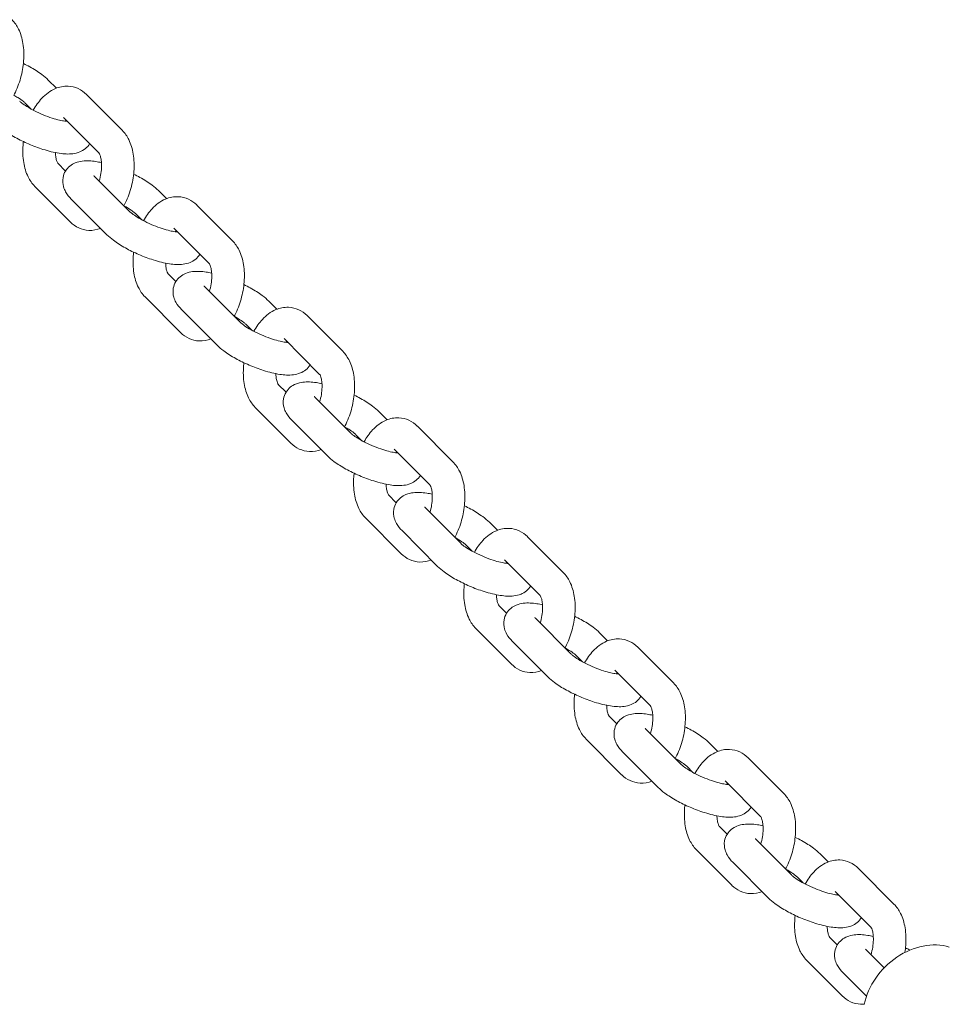
# Model space of a CAD drawing. Extents: x -630 to 6971, y -3837 to 65.
# Drawn here: x 3298 to 3412, y -1209 to -1088 of the extents above; entities that cross this region are included whole.
import ezdxf

# ---------------------------------------------------------------- set-up
doc = ezdxf.new("R2010")
doc.units = 0
doc.header["$MEASUREMENT"] = 0

msp = doc.modelspace()

# ---------------------------------------------------------------- linework, layer by layer
at = {"color": 0, "linetype": 'Continuous', "lineweight": 0}
for p, q in [((3301.65, -1095.52), (3302.64, -1096.51)), ((3306.35, -1097.3), (3310.72, -1101.68)), ((3298.81, -1098.34), (3299.55, -1099.08)), ((3303.52, -1100.12), (3307.89, -1104.5)), ((3303.76, -1106.69), (3302.82, -1105.74)), ((3311.68, -1111.68), (3307.3, -1107.3)), ((3304.36, -1112.95), (3299.99, -1108.57)), ((3315.19, -1109.09), (3316.18, -1110.08)), ((3308.85, -1114.51), (3304.47, -1110.13)), ((3319.89, -1110.87), (3324.26, -1115.25)), ((3312.36, -1111.92), (3313.09, -1112.65)), ((3317.06, -1113.69), (3321.43, -1118.07)), ((3317.31, -1120.26), (3316.36, -1119.31)), ((3325.22, -1125.26), (3320.85, -1120.87)), ((3317.9, -1126.52), (3313.53, -1122.14)), ((3328.73, -1122.66), (3329.72, -1123.66)), ((3322.39, -1128.08), (3318.02, -1123.7)), ((3325.9, -1125.49), (3326.63, -1126.22)), ((3333.43, -1124.44), (3337.81, -1128.82)), ((3330.6, -1127.27), (3334.97, -1131.65)), ((3330.85, -1133.83), (3329.9, -1132.89)), ((3338.76, -1138.83), (3334.39, -1134.45)), ((3331.45, -1140.09), (3327.07, -1135.71)), ((3342.27, -1136.24), (3343.26, -1137.23)), ((3335.93, -1141.65), (3331.56, -1137.27)), ((3346.98, -1138.01), (3351.35, -1142.4)), ((3339.44, -1139.06), (3340.17, -1139.8)), ((3344.14, -1140.84), (3348.51, -1145.22)), ((3344.39, -1147.41), (3343.45, -1146.46)), ((3352.31, -1152.4), (3347.93, -1148.02)), ((3344.99, -1153.67), (3340.62, -1149.28)), ((3349.47, -1155.23), (3345.1, -1150.84)), ((3355.82, -1149.81), (3356.81, -1150.8)), ((3360.52, -1151.59), (3364.89, -1155.97)), ((3352.98, -1152.64), (3353.72, -1153.37)), ((3357.69, -1154.41), (3362.06, -1158.79)), ((3357.94, -1160.98), (3356.99, -1160.03)), ((3365.85, -1165.97), (3361.48, -1161.59)), ((3358.53, -1167.24), (3354.16, -1162.86)), ((3369.36, -1163.38), (3370.35, -1164.38)), ((3363.02, -1168.8), (3358.64, -1164.42)), ((3374.06, -1165.16), (3378.43, -1169.54)), ((3366.53, -1166.21), (3367.26, -1166.94)), ((3371.23, -1167.99), (3375.6, -1172.37)), ((3371.48, -1174.55), (3370.53, -1173.61)), ((3379.39, -1179.55), (3375.02, -1175.17)), ((3372.07, -1180.81), (3367.7, -1176.43)), ((3382.9, -1176.96), (3383.89, -1177.95)), ((3376.56, -1182.37), (3372.19, -1177.99)), ((3387.6, -1178.73), (3391.98, -1183.12)), ((3380.07, -1179.78), (3380.8, -1180.52)), ((3384.77, -1181.56), (3389.14, -1185.94)), ((3385.02, -1188.13), (3384.07, -1187.18)), ((3392.93, -1193.12), (3388.56, -1188.74)), ((3385.62, -1194.39), (3381.24, -1190)), ((3396.44, -1190.53), (3397.43, -1191.52)), ((3390.1, -1195.95), (3385.73, -1191.56)), ((3401.15, -1192.31), (3405.52, -1196.69)), ((3393.61, -1193.35), (3394.35, -1194.09)), ((3398.31, -1195.13), (3402.68, -1199.51)), ((3398.56, -1201.7), (3397.62, -1200.75)), ((3404.31, -1204.53), (3402.1, -1202.31)), ((3399.16, -1207.96), (3394.79, -1203.58)), ((3402.15, -1208.02), (3399.27, -1205.14))]:
    msp.add_line(p, q, dxfattribs=at)
msp.add_ellipse((3409, -1209), major_axis=(-5.66, -5.66), ratio=0.810233, start_param=-2.724558, end_param=-0.889847, dxfattribs=at)
for points, knots in [([(3297.18, -1088.1), (3297.53, -1088.45), (3297.79, -1088.85), (3298.27, -1089.82), (3298.44, -1090.41), (3298.65, -1091.71), (3298.67, -1092.43), (3298.57, -1093.87), (3298.44, -1094.58), (3298.06, -1095.95), (3297.8, -1096.61), (3297.46, -1097.27), (3297.43, -1097.32), (3297.4, -1097.37)], [3.032381, 3.032381, 3.032381, 3.032381, 3.286003, 3.286003, 3.625648, 3.625648, 4.006913, 4.006913, 4.377385, 4.377385, 4.744545, 4.744545, 4.775695, 4.775695, 4.775695, 4.775695]), ([(3298.59, -1093.49), (3298.86, -1093.62), (3299.12, -1093.75), (3299.91, -1094.19), (3300.4, -1094.5), (3301.13, -1095.05), (3301.4, -1095.27), (3301.65, -1095.52)], [8.5505089, 8.5505089, 8.5505089, 8.5505089, 8.7220038, 8.7220038, 9.0878661, 9.0878661, 9.3276447, 9.3276447, 9.3276447, 9.3276447]), ([(3299.81, -1099.22), (3300.11, -1098.68), (3300.45, -1098.19), (3301.32, -1097.26), (3301.86, -1096.84), (3302.99, -1096.36), (3303.53, -1096.24), (3304.51, -1096.29), (3304.94, -1096.39), (3305.71, -1096.75), (3306.05, -1097), (3306.34, -1097.29), (3306.34, -1097.29), (3306.35, -1097.3)], [7.933383, 7.933383, 7.933383, 7.933383, 8.262553, 8.262553, 8.634899, 8.634899, 8.901807, 8.901807, 9.106259, 9.106259, 9.312638, 9.312638, 9.315566, 9.315566, 9.315566, 9.315566]), ([(3297.4, -1097.38), (3297.59, -1097.48), (3297.76, -1097.58), (3298.17, -1097.83), (3298.39, -1097.98), (3298.67, -1098.21), (3298.76, -1098.29), (3298.81, -1098.34)], [8.7121344, 8.7121344, 8.7121344, 8.7121344, 8.8776832, 8.8776832, 9.1382254, 9.1382254, 9.3276447, 9.3276447, 9.3276447, 9.3276447]), ([(3303.99, -1100.59), (3303.9, -1100.59), (3303.8, -1100.58), (3303.49, -1100.54), (3303.27, -1100.49), (3302.75, -1100.37), (3302.44, -1100.29), (3301.76, -1100.07), (3301.39, -1099.93), (3300.66, -1099.63), (3300.29, -1099.46), (3299.61, -1099.12), (3299.3, -1098.94), (3298.78, -1098.62), (3298.56, -1098.47), (3298.28, -1098.25), (3298.19, -1098.17), (3298.13, -1098.11)], [4.260281, 4.260281, 4.260281, 4.260281, 4.408455, 4.408455, 4.631222, 4.631222, 4.889901, 4.889901, 5.169098, 5.169098, 5.455166, 5.455166, 5.736091, 5.736091, 5.996633, 5.996633, 6.186052, 6.186052, 6.186052, 6.186052]), ([(3306.73, -1103.34), (3306.58, -1103.58), (3306.4, -1103.78), (3305.98, -1104.12), (3305.75, -1104.25), (3305.22, -1104.47), (3304.94, -1104.53), (3304.1, -1104.63), (3303.57, -1104.59), (3302.36, -1104.41), (3301.69, -1104.24), (3300.41, -1103.84), (3299.81, -1103.62), (3298.66, -1103.12), (3298.1, -1102.85), (3297.04, -1102.26), (3296.54, -1101.95), (3295.81, -1101.4), (3295.55, -1101.18), (3295.3, -1100.94)], [3.662107, 3.662107, 3.662107, 3.662107, 3.76049, 3.76049, 3.879802, 3.879802, 4.058605, 4.058605, 4.439274, 4.439274, 4.865521, 4.865521, 5.227236, 5.227236, 5.580411, 5.580411, 5.946273, 5.946273, 6.186052, 6.186052, 6.186052, 6.186052]), ([(3310.72, -1101.68), (3311.07, -1102.03), (3311.33, -1102.42), (3311.81, -1103.39), (3311.98, -1103.98), (3312.2, -1105.29), (3312.22, -1106.01), (3312.11, -1107.44), (3311.98, -1108.15), (3311.6, -1109.52), (3311.34, -1110.18), (3311, -1110.84), (3310.97, -1110.9), (3310.94, -1110.95)], [3.032381, 3.032381, 3.032381, 3.032381, 3.286003, 3.286003, 3.625648, 3.625648, 4.006913, 4.006913, 4.377385, 4.377385, 4.744545, 4.744545, 4.775695, 4.775695, 4.775695, 4.775695]), ([(3299.99, -1108.57), (3299.64, -1108.22), (3299.38, -1107.82), (3298.9, -1106.85), (3298.73, -1106.26), (3298.51, -1104.96), (3298.49, -1104.24), (3298.56, -1103.37), (3298.57, -1103.22), (3298.59, -1103.08)], [6.173974, 6.173974, 6.173974, 6.173974, 6.427596, 6.427596, 6.767241, 6.767241, 7.148505, 7.148505, 7.224339, 7.224339, 7.224339, 7.224339]), ([(3302.82, -1105.74), (3302.82, -1105.74), (3302.8, -1105.71), (3302.74, -1105.6), (3302.7, -1105.5), (3302.62, -1105.24), (3302.58, -1105.07), (3302.54, -1104.73), (3302.52, -1104.58), (3302.52, -1104.42)], [6.2337072, 6.2337072, 6.2337072, 6.2337072, 6.4003638, 6.4003638, 6.6005971, 6.6005971, 6.8150719, 6.8150719, 6.9675626, 6.9675626, 6.9675626, 6.9675626]), ([(3307.89, -1104.5), (3307.89, -1104.5), (3307.91, -1104.53), (3307.97, -1104.64), (3308.01, -1104.74), (3308.09, -1105), (3308.13, -1105.17), (3308.18, -1105.59), (3308.2, -1105.83), (3308.18, -1106.38), (3308.16, -1106.68), (3308.06, -1107.29), (3307.99, -1107.6), (3307.9, -1107.9)], [3.072107, 3.072107, 3.072107, 3.072107, 3.258771, 3.258771, 3.459004, 3.459004, 3.673479, 3.673479, 3.909128, 3.909128, 4.162515, 4.162515, 4.415611, 4.415611, 4.415611, 4.415611]), ([(3304.47, -1110.13), (3304.22, -1109.87), (3303.98, -1109.6), (3303.68, -1109.05), (3303.58, -1108.84), (3303.43, -1108.29), (3303.38, -1107.91), (3303.51, -1107.22), (3303.61, -1106.94), (3303.91, -1106.45), (3304.09, -1106.25), (3304.51, -1105.9), (3304.74, -1105.78), (3305.27, -1105.56), (3305.55, -1105.5), (3306.4, -1105.4), (3306.92, -1105.44), (3307.72, -1105.56), (3307.95, -1105.6), (3308.18, -1105.65)], [6.186052, 6.186052, 6.186052, 6.186052, 6.434818, 6.434818, 6.554523, 6.554523, 6.70239, 6.70239, 6.803386, 6.803386, 6.902082, 6.902082, 7.021395, 7.021395, 7.200198, 7.200198, 7.580867, 7.580867, 7.73211, 7.73211, 7.73211, 7.73211]), ([(3312.13, -1107.06), (3312.4, -1107.19), (3312.66, -1107.33), (3313.45, -1107.76), (3313.95, -1108.08), (3314.68, -1108.62), (3314.94, -1108.85), (3315.19, -1109.09)], [8.5505089, 8.5505089, 8.5505089, 8.5505089, 8.7220038, 8.7220038, 9.0878661, 9.0878661, 9.3276447, 9.3276447, 9.3276447, 9.3276447]), ([(3313.35, -1112.79), (3313.65, -1112.26), (3314, -1111.76), (3314.86, -1110.83), (3315.4, -1110.41), (3316.53, -1109.93), (3317.07, -1109.82), (3318.05, -1109.86), (3318.48, -1109.97), (3319.25, -1110.32), (3319.59, -1110.57), (3319.88, -1110.86), (3319.89, -1110.86), (3319.89, -1110.87)], [7.933383, 7.933383, 7.933383, 7.933383, 8.262553, 8.262553, 8.634899, 8.634899, 8.901807, 8.901807, 9.106259, 9.106259, 9.312638, 9.312638, 9.315566, 9.315566, 9.315566, 9.315566]), ([(3310.94, -1110.95), (3311.13, -1111.05), (3311.3, -1111.15), (3311.71, -1111.41), (3311.93, -1111.56), (3312.21, -1111.78), (3312.3, -1111.86), (3312.36, -1111.92)], [8.7121344, 8.7121344, 8.7121344, 8.7121344, 8.8776832, 8.8776832, 9.1382254, 9.1382254, 9.3276447, 9.3276447, 9.3276447, 9.3276447]), ([(3317.53, -1114.16), (3317.45, -1114.16), (3317.34, -1114.15), (3317.03, -1114.11), (3316.82, -1114.07), (3316.29, -1113.95), (3315.98, -1113.86), (3315.3, -1113.64), (3314.94, -1113.51), (3314.2, -1113.2), (3313.83, -1113.04), (3313.15, -1112.69), (3312.84, -1112.52), (3312.32, -1112.19), (3312.11, -1112.04), (3311.82, -1111.82), (3311.73, -1111.74), (3311.68, -1111.68)], [4.260281, 4.260281, 4.260281, 4.260281, 4.408455, 4.408455, 4.631222, 4.631222, 4.889901, 4.889901, 5.169098, 5.169098, 5.455166, 5.455166, 5.736091, 5.736091, 5.996633, 5.996633, 6.186052, 6.186052, 6.186052, 6.186052]), ([(3308.07, -1113.73), (3307.63, -1113.9), (3307.14, -1114), (3306.2, -1113.95), (3305.77, -1113.85), (3305, -1113.49), (3304.66, -1113.24), (3304.37, -1112.96), (3304.36, -1112.95), (3304.36, -1112.95)], [5.5154921, 5.5154921, 5.5154921, 5.5154921, 5.7602143, 5.7602143, 5.9646661, 5.9646661, 6.171045, 6.171045, 6.1739735, 6.1739735, 6.1739735, 6.1739735]), ([(3320.27, -1116.91), (3320.12, -1117.15), (3319.94, -1117.35), (3319.53, -1117.7), (3319.3, -1117.82), (3318.77, -1118.04), (3318.48, -1118.1), (3317.64, -1118.2), (3317.11, -1118.16), (3315.91, -1117.98), (3315.23, -1117.82), (3313.95, -1117.41), (3313.35, -1117.19), (3312.2, -1116.69), (3311.64, -1116.42), (3310.58, -1115.84), (3310.09, -1115.52), (3309.36, -1114.98), (3309.09, -1114.75), (3308.85, -1114.51)], [3.662107, 3.662107, 3.662107, 3.662107, 3.76049, 3.76049, 3.879802, 3.879802, 4.058605, 4.058605, 4.439274, 4.439274, 4.865521, 4.865521, 5.227236, 5.227236, 5.580411, 5.580411, 5.946273, 5.946273, 6.186052, 6.186052, 6.186052, 6.186052]), ([(3324.26, -1115.25), (3324.61, -1115.6), (3324.88, -1116), (3325.35, -1116.96), (3325.53, -1117.56), (3325.74, -1118.86), (3325.76, -1119.58), (3325.65, -1121.01), (3325.52, -1121.72), (3325.14, -1123.09), (3324.88, -1123.75), (3324.54, -1124.42), (3324.51, -1124.47), (3324.49, -1124.52)], [3.032381, 3.032381, 3.032381, 3.032381, 3.286003, 3.286003, 3.625648, 3.625648, 4.006913, 4.006913, 4.377385, 4.377385, 4.744545, 4.744545, 4.775695, 4.775695, 4.775695, 4.775695]), ([(3313.53, -1122.14), (3313.18, -1121.79), (3312.92, -1121.39), (3312.44, -1120.42), (3312.27, -1119.83), (3312.05, -1118.53), (3312.03, -1117.81), (3312.1, -1116.94), (3312.11, -1116.79), (3312.13, -1116.65)], [6.173974, 6.173974, 6.173974, 6.173974, 6.427596, 6.427596, 6.767241, 6.767241, 7.148505, 7.148505, 7.224339, 7.224339, 7.224339, 7.224339]), ([(3316.36, -1119.32), (3316.36, -1119.31), (3316.34, -1119.29), (3316.28, -1119.17), (3316.24, -1119.08), (3316.16, -1118.81), (3316.12, -1118.64), (3316.08, -1118.31), (3316.07, -1118.15), (3316.06, -1117.99)], [6.2337072, 6.2337072, 6.2337072, 6.2337072, 6.4003638, 6.4003638, 6.6005971, 6.6005971, 6.8150719, 6.8150719, 6.9675626, 6.9675626, 6.9675626, 6.9675626]), ([(3321.43, -1118.07), (3321.43, -1118.07), (3321.45, -1118.1), (3321.51, -1118.22), (3321.55, -1118.31), (3321.63, -1118.58), (3321.67, -1118.75), (3321.72, -1119.16), (3321.74, -1119.41), (3321.73, -1119.95), (3321.7, -1120.25), (3321.6, -1120.86), (3321.53, -1121.17), (3321.44, -1121.47)], [3.072107, 3.072107, 3.072107, 3.072107, 3.258771, 3.258771, 3.459004, 3.459004, 3.673479, 3.673479, 3.909128, 3.909128, 4.162515, 4.162515, 4.415611, 4.415611, 4.415611, 4.415611]), ([(3318.02, -1123.7), (3317.76, -1123.44), (3317.53, -1123.17), (3317.22, -1122.62), (3317.13, -1122.41), (3316.97, -1121.87), (3316.93, -1121.49), (3317.05, -1120.8), (3317.16, -1120.51), (3317.45, -1120.02), (3317.64, -1119.82), (3318.05, -1119.48), (3318.28, -1119.35), (3318.81, -1119.13), (3319.09, -1119.07), (3319.94, -1118.97), (3320.47, -1119.01), (3321.26, -1119.13), (3321.49, -1119.17), (3321.72, -1119.22)], [6.186052, 6.186052, 6.186052, 6.186052, 6.434818, 6.434818, 6.554523, 6.554523, 6.70239, 6.70239, 6.803386, 6.803386, 6.902082, 6.902082, 7.021395, 7.021395, 7.200198, 7.200198, 7.580867, 7.580867, 7.73211, 7.73211, 7.73211, 7.73211]), ([(3325.67, -1120.63), (3325.94, -1120.76), (3326.2, -1120.9), (3326.99, -1121.34), (3327.49, -1121.65), (3328.22, -1122.2), (3328.49, -1122.42), (3328.73, -1122.66)], [8.5505089, 8.5505089, 8.5505089, 8.5505089, 8.7220038, 8.7220038, 9.0878661, 9.0878661, 9.3276447, 9.3276447, 9.3276447, 9.3276447]), ([(3326.89, -1126.36), (3327.19, -1125.83), (3327.54, -1125.33), (3328.41, -1124.41), (3328.95, -1123.98), (3330.07, -1123.51), (3330.61, -1123.39), (3331.59, -1123.44), (3332.02, -1123.54), (3332.79, -1123.9), (3333.14, -1124.15), (3333.43, -1124.43), (3333.43, -1124.44), (3333.43, -1124.44)], [7.933383, 7.933383, 7.933383, 7.933383, 8.262553, 8.262553, 8.634899, 8.634899, 8.901807, 8.901807, 9.106259, 9.106259, 9.312638, 9.312638, 9.315566, 9.315566, 9.315566, 9.315566]), ([(3324.49, -1124.52), (3324.67, -1124.62), (3324.85, -1124.72), (3325.26, -1124.98), (3325.47, -1125.13), (3325.75, -1125.35), (3325.84, -1125.43), (3325.9, -1125.49)], [8.7121344, 8.7121344, 8.7121344, 8.7121344, 8.8776832, 8.8776832, 9.1382254, 9.1382254, 9.3276447, 9.3276447, 9.3276447, 9.3276447]), ([(3331.07, -1127.74), (3330.99, -1127.73), (3330.88, -1127.72), (3330.58, -1127.68), (3330.36, -1127.64), (3329.83, -1127.52), (3329.52, -1127.43), (3328.84, -1127.21), (3328.48, -1127.08), (3327.74, -1126.78), (3327.38, -1126.61), (3326.7, -1126.27), (3326.38, -1126.09), (3325.86, -1125.77), (3325.65, -1125.62), (3325.37, -1125.39), (3325.28, -1125.31), (3325.22, -1125.26)], [4.260281, 4.260281, 4.260281, 4.260281, 4.408455, 4.408455, 4.631222, 4.631222, 4.889901, 4.889901, 5.169098, 5.169098, 5.455166, 5.455166, 5.736091, 5.736091, 5.996633, 5.996633, 6.186052, 6.186052, 6.186052, 6.186052]), ([(3321.61, -1127.31), (3321.17, -1127.48), (3320.68, -1127.57), (3319.74, -1127.53), (3319.32, -1127.42), (3318.54, -1127.07), (3318.2, -1126.82), (3317.91, -1126.53), (3317.91, -1126.53), (3317.9, -1126.52)], [5.5154921, 5.5154921, 5.5154921, 5.5154921, 5.7602143, 5.7602143, 5.9646661, 5.9646661, 6.171045, 6.171045, 6.1739735, 6.1739735, 6.1739735, 6.1739735]), ([(3333.81, -1130.48), (3333.66, -1130.72), (3333.48, -1130.93), (3333.07, -1131.27), (3332.84, -1131.39), (3332.31, -1131.61), (3332.03, -1131.67), (3331.18, -1131.78), (3330.65, -1131.74), (3329.45, -1131.55), (3328.78, -1131.39), (3327.5, -1130.99), (3326.9, -1130.76), (3325.74, -1130.27), (3325.18, -1129.99), (3324.13, -1129.41), (3323.63, -1129.1), (3322.9, -1128.55), (3322.63, -1128.33), (3322.39, -1128.08)], [3.662107, 3.662107, 3.662107, 3.662107, 3.76049, 3.76049, 3.879802, 3.879802, 4.058605, 4.058605, 4.439274, 4.439274, 4.865521, 4.865521, 5.227236, 5.227236, 5.580411, 5.580411, 5.946273, 5.946273, 6.186052, 6.186052, 6.186052, 6.186052]), ([(3337.81, -1128.82), (3338.15, -1129.17), (3338.42, -1129.57), (3338.9, -1130.54), (3339.07, -1131.13), (3339.28, -1132.43), (3339.3, -1133.15), (3339.19, -1134.58), (3339.07, -1135.3), (3338.68, -1136.67), (3338.43, -1137.33), (3338.08, -1137.99), (3338.06, -1138.04), (3338.03, -1138.09)], [3.032381, 3.032381, 3.032381, 3.032381, 3.286003, 3.286003, 3.625648, 3.625648, 4.006913, 4.006913, 4.377385, 4.377385, 4.744545, 4.744545, 4.775695, 4.775695, 4.775695, 4.775695]), ([(3327.07, -1135.71), (3326.72, -1135.36), (3326.46, -1134.97), (3325.98, -1134), (3325.81, -1133.41), (3325.6, -1132.1), (3325.58, -1131.38), (3325.64, -1130.51), (3325.66, -1130.37), (3325.67, -1130.22)], [6.173974, 6.173974, 6.173974, 6.173974, 6.427596, 6.427596, 6.767241, 6.767241, 7.148505, 7.148505, 7.224339, 7.224339, 7.224339, 7.224339]), ([(3329.91, -1132.89), (3329.9, -1132.88), (3329.88, -1132.86), (3329.82, -1132.75), (3329.78, -1132.65), (3329.7, -1132.39), (3329.66, -1132.22), (3329.62, -1131.88), (3329.61, -1131.73), (3329.6, -1131.57)], [6.2337072, 6.2337072, 6.2337072, 6.2337072, 6.4003638, 6.4003638, 6.6005971, 6.6005971, 6.8150719, 6.8150719, 6.9675626, 6.9675626, 6.9675626, 6.9675626]), ([(3331.56, -1137.27), (3331.3, -1137.02), (3331.07, -1136.74), (3330.76, -1136.19), (3330.67, -1135.99), (3330.52, -1135.44), (3330.47, -1135.06), (3330.59, -1134.37), (3330.7, -1134.08), (3331, -1133.6), (3331.18, -1133.39), (3331.59, -1133.05), (3331.82, -1132.93), (3332.35, -1132.71), (3332.64, -1132.65), (3333.48, -1132.54), (3334.01, -1132.58), (3334.8, -1132.7), (3335.03, -1132.75), (3335.27, -1132.8)], [6.186052, 6.186052, 6.186052, 6.186052, 6.434818, 6.434818, 6.554523, 6.554523, 6.70239, 6.70239, 6.803386, 6.803386, 6.902082, 6.902082, 7.021395, 7.021395, 7.200198, 7.200198, 7.580867, 7.580867, 7.73211, 7.73211, 7.73211, 7.73211]), ([(3334.97, -1131.65), (3334.97, -1131.65), (3334.99, -1131.67), (3335.06, -1131.79), (3335.1, -1131.89), (3335.18, -1132.15), (3335.21, -1132.32), (3335.27, -1132.73), (3335.28, -1132.98), (3335.27, -1133.52), (3335.24, -1133.83), (3335.14, -1134.44), (3335.07, -1134.75), (3334.98, -1135.04)], [3.072107, 3.072107, 3.072107, 3.072107, 3.258771, 3.258771, 3.459004, 3.459004, 3.673479, 3.673479, 3.909128, 3.909128, 4.162515, 4.162515, 4.415611, 4.415611, 4.415611, 4.415611]), ([(3339.22, -1134.21), (3339.48, -1134.34), (3339.75, -1134.47), (3340.54, -1134.91), (3341.03, -1135.22), (3341.76, -1135.77), (3342.03, -1135.99), (3342.27, -1136.24)], [8.5505089, 8.5505089, 8.5505089, 8.5505089, 8.7220038, 8.7220038, 9.0878661, 9.0878661, 9.3276447, 9.3276447, 9.3276447, 9.3276447]), ([(3340.44, -1139.94), (3340.73, -1139.4), (3341.08, -1138.91), (3341.95, -1137.98), (3342.49, -1137.55), (3343.62, -1137.08), (3344.15, -1136.96), (3345.13, -1137.01), (3345.56, -1137.11), (3346.34, -1137.47), (3346.68, -1137.72), (3346.97, -1138.01), (3346.97, -1138.01), (3346.98, -1138.01)], [7.933383, 7.933383, 7.933383, 7.933383, 8.262553, 8.262553, 8.634899, 8.634899, 8.901807, 8.901807, 9.106259, 9.106259, 9.312638, 9.312638, 9.315566, 9.315566, 9.315566, 9.315566]), ([(3338.03, -1138.09), (3338.21, -1138.2), (3338.39, -1138.3), (3338.8, -1138.55), (3339.01, -1138.7), (3339.29, -1138.92), (3339.39, -1139.01), (3339.44, -1139.06)], [8.7121344, 8.7121344, 8.7121344, 8.7121344, 8.8776832, 8.8776832, 9.1382254, 9.1382254, 9.3276447, 9.3276447, 9.3276447, 9.3276447]), ([(3344.61, -1141.31), (3344.53, -1141.31), (3344.42, -1141.3), (3344.12, -1141.25), (3343.9, -1141.21), (3343.38, -1141.09), (3343.06, -1141), (3342.39, -1140.79), (3342.02, -1140.65), (3341.29, -1140.35), (3340.92, -1140.18), (3340.24, -1139.84), (3339.93, -1139.66), (3339.41, -1139.34), (3339.19, -1139.19), (3338.91, -1138.97), (3338.82, -1138.89), (3338.76, -1138.83)], [4.260281, 4.260281, 4.260281, 4.260281, 4.408455, 4.408455, 4.631222, 4.631222, 4.889901, 4.889901, 5.169098, 5.169098, 5.455166, 5.455166, 5.736091, 5.736091, 5.996633, 5.996633, 6.186052, 6.186052, 6.186052, 6.186052]), ([(3335.16, -1140.88), (3334.72, -1141.05), (3334.22, -1141.14), (3333.29, -1141.1), (3332.86, -1141), (3332.08, -1140.64), (3331.74, -1140.39), (3331.45, -1140.1), (3331.45, -1140.1), (3331.45, -1140.09)], [5.5154921, 5.5154921, 5.5154921, 5.5154921, 5.7602143, 5.7602143, 5.9646661, 5.9646661, 6.171045, 6.171045, 6.1739735, 6.1739735, 6.1739735, 6.1739735]), ([(3347.35, -1144.06), (3347.21, -1144.3), (3347.02, -1144.5), (3346.61, -1144.84), (3346.38, -1144.96), (3345.85, -1145.19), (3345.57, -1145.24), (3344.72, -1145.35), (3344.19, -1145.31), (3342.99, -1145.13), (3342.32, -1144.96), (3341.04, -1144.56), (3340.44, -1144.33), (3339.28, -1143.84), (3338.73, -1143.57), (3337.67, -1142.98), (3337.17, -1142.67), (3336.44, -1142.12), (3336.18, -1141.9), (3335.93, -1141.65)], [3.662107, 3.662107, 3.662107, 3.662107, 3.76049, 3.76049, 3.879802, 3.879802, 4.058605, 4.058605, 4.439274, 4.439274, 4.865521, 4.865521, 5.227236, 5.227236, 5.580411, 5.580411, 5.946273, 5.946273, 6.186052, 6.186052, 6.186052, 6.186052]), ([(3351.35, -1142.4), (3351.7, -1142.75), (3351.96, -1143.14), (3352.44, -1144.11), (3352.61, -1144.7), (3352.82, -1146.01), (3352.84, -1146.73), (3352.74, -1148.16), (3352.61, -1148.87), (3352.23, -1150.24), (3351.97, -1150.9), (3351.63, -1151.56), (3351.6, -1151.61), (3351.57, -1151.67)], [3.032381, 3.032381, 3.032381, 3.032381, 3.286003, 3.286003, 3.625648, 3.625648, 4.006913, 4.006913, 4.377385, 4.377385, 4.744545, 4.744545, 4.775695, 4.775695, 4.775695, 4.775695]), ([(3340.62, -1149.28), (3340.27, -1148.94), (3340, -1148.54), (3339.52, -1147.57), (3339.35, -1146.98), (3339.14, -1145.67), (3339.12, -1144.96), (3339.18, -1144.08), (3339.2, -1143.94), (3339.22, -1143.8)], [6.173974, 6.173974, 6.173974, 6.173974, 6.427596, 6.427596, 6.767241, 6.767241, 7.148505, 7.148505, 7.224339, 7.224339, 7.224339, 7.224339]), ([(3343.45, -1146.46), (3343.44, -1146.46), (3343.42, -1146.43), (3343.37, -1146.32), (3343.32, -1146.22), (3343.24, -1145.96), (3343.21, -1145.79), (3343.16, -1145.45), (3343.15, -1145.3), (3343.15, -1145.14)], [6.2337072, 6.2337072, 6.2337072, 6.2337072, 6.4003638, 6.4003638, 6.6005971, 6.6005971, 6.8150719, 6.8150719, 6.9675626, 6.9675626, 6.9675626, 6.9675626]), ([(3348.51, -1145.22), (3348.51, -1145.22), (3348.54, -1145.24), (3348.6, -1145.36), (3348.64, -1145.46), (3348.72, -1145.72), (3348.76, -1145.89), (3348.81, -1146.3), (3348.82, -1146.55), (3348.81, -1147.1), (3348.78, -1147.4), (3348.69, -1148.01), (3348.62, -1148.32), (3348.53, -1148.61)], [3.072107, 3.072107, 3.072107, 3.072107, 3.258771, 3.258771, 3.459004, 3.459004, 3.673479, 3.673479, 3.909128, 3.909128, 4.162515, 4.162515, 4.415611, 4.415611, 4.415611, 4.415611]), ([(3345.1, -1150.84), (3344.85, -1150.59), (3344.61, -1150.32), (3344.3, -1149.77), (3344.21, -1149.56), (3344.06, -1149.01), (3344.01, -1148.63), (3344.13, -1147.94), (3344.24, -1147.66), (3344.54, -1147.17), (3344.72, -1146.97), (3345.14, -1146.62), (3345.36, -1146.5), (3345.89, -1146.28), (3346.18, -1146.22), (3347.02, -1146.11), (3347.55, -1146.16), (3348.35, -1146.28), (3348.57, -1146.32), (3348.81, -1146.37)], [6.186052, 6.186052, 6.186052, 6.186052, 6.434818, 6.434818, 6.554523, 6.554523, 6.70239, 6.70239, 6.803386, 6.803386, 6.902082, 6.902082, 7.021395, 7.021395, 7.200198, 7.200198, 7.580867, 7.580867, 7.73211, 7.73211, 7.73211, 7.73211]), ([(3352.76, -1147.78), (3353.03, -1147.91), (3353.29, -1148.05), (3354.08, -1148.48), (3354.57, -1148.8), (3355.3, -1149.34), (3355.57, -1149.56), (3355.82, -1149.81)], [8.5505089, 8.5505089, 8.5505089, 8.5505089, 8.7220038, 8.7220038, 9.0878661, 9.0878661, 9.3276447, 9.3276447, 9.3276447, 9.3276447]), ([(3353.98, -1153.51), (3354.28, -1152.97), (3354.62, -1152.48), (3355.49, -1151.55), (3356.03, -1151.13), (3357.16, -1150.65), (3357.7, -1150.54), (3358.68, -1150.58), (3359.11, -1150.69), (3359.88, -1151.04), (3360.22, -1151.29), (3360.51, -1151.58), (3360.51, -1151.58), (3360.52, -1151.59)], [7.933383, 7.933383, 7.933383, 7.933383, 8.262553, 8.262553, 8.634899, 8.634899, 8.901807, 8.901807, 9.106259, 9.106259, 9.312638, 9.312638, 9.315566, 9.315566, 9.315566, 9.315566]), ([(3351.57, -1151.67), (3351.76, -1151.77), (3351.93, -1151.87), (3352.34, -1152.13), (3352.56, -1152.28), (3352.84, -1152.5), (3352.93, -1152.58), (3352.98, -1152.64)], [8.7121344, 8.7121344, 8.7121344, 8.7121344, 8.8776832, 8.8776832, 9.1382254, 9.1382254, 9.3276447, 9.3276447, 9.3276447, 9.3276447]), ([(3358.16, -1154.88), (3358.07, -1154.88), (3357.97, -1154.87), (3357.66, -1154.83), (3357.44, -1154.79), (3356.92, -1154.66), (3356.61, -1154.58), (3355.93, -1154.36), (3355.56, -1154.22), (3354.83, -1153.92), (3354.46, -1153.75), (3353.78, -1153.41), (3353.47, -1153.24), (3352.95, -1152.91), (3352.73, -1152.76), (3352.45, -1152.54), (3352.36, -1152.46), (3352.31, -1152.4)], [4.260281, 4.260281, 4.260281, 4.260281, 4.408455, 4.408455, 4.631222, 4.631222, 4.889901, 4.889901, 5.169098, 5.169098, 5.455166, 5.455166, 5.736091, 5.736091, 5.996633, 5.996633, 6.186052, 6.186052, 6.186052, 6.186052]), ([(3348.7, -1154.45), (3348.26, -1154.62), (3347.76, -1154.72), (3346.83, -1154.67), (3346.4, -1154.57), (3345.63, -1154.21), (3345.28, -1153.96), (3345, -1153.68), (3344.99, -1153.67), (3344.99, -1153.67)], [5.5154921, 5.5154921, 5.5154921, 5.5154921, 5.7602143, 5.7602143, 5.9646661, 5.9646661, 6.171045, 6.171045, 6.1739735, 6.1739735, 6.1739735, 6.1739735]), ([(3360.9, -1157.63), (3360.75, -1157.87), (3360.57, -1158.07), (3360.15, -1158.41), (3359.92, -1158.54), (3359.4, -1158.76), (3359.11, -1158.82), (3358.27, -1158.92), (3357.74, -1158.88), (3356.53, -1158.7), (3355.86, -1158.53), (3354.58, -1158.13), (3353.98, -1157.91), (3352.83, -1157.41), (3352.27, -1157.14), (3351.21, -1156.56), (3350.71, -1156.24), (3349.98, -1155.7), (3349.72, -1155.47), (3349.47, -1155.23)], [3.662107, 3.662107, 3.662107, 3.662107, 3.76049, 3.76049, 3.879802, 3.879802, 4.058605, 4.058605, 4.439274, 4.439274, 4.865521, 4.865521, 5.227236, 5.227236, 5.580411, 5.580411, 5.946273, 5.946273, 6.186052, 6.186052, 6.186052, 6.186052]), ([(3364.89, -1155.97), (3365.24, -1156.32), (3365.5, -1156.71), (3365.98, -1157.68), (3366.15, -1158.28), (3366.37, -1159.58), (3366.39, -1160.3), (3366.28, -1161.73), (3366.15, -1162.44), (3365.77, -1163.81), (3365.51, -1164.47), (3365.17, -1165.14), (3365.14, -1165.19), (3365.11, -1165.24)], [3.032381, 3.032381, 3.032381, 3.032381, 3.286003, 3.286003, 3.625648, 3.625648, 4.006913, 4.006913, 4.377385, 4.377385, 4.744545, 4.744545, 4.775695, 4.775695, 4.775695, 4.775695]), ([(3354.16, -1162.86), (3353.81, -1162.51), (3353.55, -1162.11), (3353.07, -1161.14), (3352.9, -1160.55), (3352.68, -1159.25), (3352.66, -1158.53), (3352.73, -1157.66), (3352.74, -1157.51), (3352.76, -1157.37)], [6.173974, 6.173974, 6.173974, 6.173974, 6.427596, 6.427596, 6.767241, 6.767241, 7.148505, 7.148505, 7.224339, 7.224339, 7.224339, 7.224339]), ([(3356.99, -1160.03), (3356.99, -1160.03), (3356.97, -1160), (3356.91, -1159.89), (3356.87, -1159.8), (3356.79, -1159.53), (3356.75, -1159.36), (3356.71, -1159.03), (3356.69, -1158.87), (3356.69, -1158.71)], [6.2337072, 6.2337072, 6.2337072, 6.2337072, 6.4003638, 6.4003638, 6.6005971, 6.6005971, 6.8150719, 6.8150719, 6.9675626, 6.9675626, 6.9675626, 6.9675626]), ([(3362.06, -1158.79), (3362.06, -1158.79), (3362.08, -1158.82), (3362.14, -1158.94), (3362.18, -1159.03), (3362.26, -1159.29), (3362.3, -1159.47), (3362.35, -1159.88), (3362.37, -1160.12), (3362.35, -1160.67), (3362.33, -1160.97), (3362.23, -1161.58), (3362.16, -1161.89), (3362.07, -1162.19)], [3.072107, 3.072107, 3.072107, 3.072107, 3.258771, 3.258771, 3.459004, 3.459004, 3.673479, 3.673479, 3.909128, 3.909128, 4.162515, 4.162515, 4.415611, 4.415611, 4.415611, 4.415611]), ([(3358.64, -1164.42), (3358.39, -1164.16), (3358.15, -1163.89), (3357.85, -1163.34), (3357.75, -1163.13), (3357.6, -1162.58), (3357.55, -1162.21), (3357.68, -1161.52), (3357.78, -1161.23), (3358.08, -1160.74), (3358.27, -1160.54), (3358.68, -1160.2), (3358.91, -1160.07), (3359.44, -1159.85), (3359.72, -1159.79), (3360.57, -1159.69), (3361.1, -1159.73), (3361.89, -1159.85), (3362.12, -1159.89), (3362.35, -1159.94)], [6.186052, 6.186052, 6.186052, 6.186052, 6.434818, 6.434818, 6.554523, 6.554523, 6.70239, 6.70239, 6.803386, 6.803386, 6.902082, 6.902082, 7.021395, 7.021395, 7.200198, 7.200198, 7.580867, 7.580867, 7.73211, 7.73211, 7.73211, 7.73211]), ([(3366.3, -1161.35), (3366.57, -1161.48), (3366.83, -1161.62), (3367.62, -1162.05), (3368.12, -1162.37), (3368.85, -1162.91), (3369.11, -1163.14), (3369.36, -1163.38)], [8.5505089, 8.5505089, 8.5505089, 8.5505089, 8.7220038, 8.7220038, 9.0878661, 9.0878661, 9.3276447, 9.3276447, 9.3276447, 9.3276447]), ([(3367.52, -1167.08), (3367.82, -1166.55), (3368.17, -1166.05), (3369.03, -1165.12), (3369.57, -1164.7), (3370.7, -1164.22), (3371.24, -1164.11), (3372.22, -1164.15), (3372.65, -1164.26), (3373.42, -1164.62), (3373.76, -1164.87), (3374.05, -1165.15), (3374.06, -1165.16), (3374.06, -1165.16)], [7.933383, 7.933383, 7.933383, 7.933383, 8.262553, 8.262553, 8.634899, 8.634899, 8.901807, 8.901807, 9.106259, 9.106259, 9.312638, 9.312638, 9.315566, 9.315566, 9.315566, 9.315566]), ([(3365.11, -1165.24), (3365.3, -1165.34), (3365.47, -1165.44), (3365.88, -1165.7), (3366.1, -1165.85), (3366.38, -1166.07), (3366.47, -1166.15), (3366.53, -1166.21)], [8.7121344, 8.7121344, 8.7121344, 8.7121344, 8.8776832, 8.8776832, 9.1382254, 9.1382254, 9.3276447, 9.3276447, 9.3276447, 9.3276447]), ([(3371.7, -1168.46), (3371.62, -1168.45), (3371.51, -1168.44), (3371.21, -1168.4), (3370.99, -1168.36), (3370.46, -1168.24), (3370.15, -1168.15), (3369.47, -1167.93), (3369.11, -1167.8), (3368.37, -1167.5), (3368, -1167.33), (3367.32, -1166.98), (3367.01, -1166.81), (3366.49, -1166.48), (3366.28, -1166.33), (3365.99, -1166.11), (3365.9, -1166.03), (3365.85, -1165.97)], [4.260281, 4.260281, 4.260281, 4.260281, 4.408455, 4.408455, 4.631222, 4.631222, 4.889901, 4.889901, 5.169098, 5.169098, 5.455166, 5.455166, 5.736091, 5.736091, 5.996633, 5.996633, 6.186052, 6.186052, 6.186052, 6.186052]), ([(3362.24, -1168.02), (3361.8, -1168.19), (3361.31, -1168.29), (3360.37, -1168.25), (3359.94, -1168.14), (3359.17, -1167.78), (3358.83, -1167.53), (3358.54, -1167.25), (3358.53, -1167.24), (3358.53, -1167.24)], [5.5154921, 5.5154921, 5.5154921, 5.5154921, 5.7602143, 5.7602143, 5.9646661, 5.9646661, 6.171045, 6.171045, 6.1739735, 6.1739735, 6.1739735, 6.1739735]), ([(3374.44, -1171.2), (3374.29, -1171.44), (3374.11, -1171.64), (3373.7, -1171.99), (3373.47, -1172.11), (3372.94, -1172.33), (3372.65, -1172.39), (3371.81, -1172.5), (3371.28, -1172.45), (3370.08, -1172.27), (3369.41, -1172.11), (3368.12, -1171.7), (3367.53, -1171.48), (3366.37, -1170.98), (3365.81, -1170.71), (3364.75, -1170.13), (3364.26, -1169.82), (3363.53, -1169.27), (3363.26, -1169.05), (3363.02, -1168.8)], [3.662107, 3.662107, 3.662107, 3.662107, 3.76049, 3.76049, 3.879802, 3.879802, 4.058605, 4.058605, 4.439274, 4.439274, 4.865521, 4.865521, 5.227236, 5.227236, 5.580411, 5.580411, 5.946273, 5.946273, 6.186052, 6.186052, 6.186052, 6.186052]), ([(3378.43, -1169.54), (3378.78, -1169.89), (3379.05, -1170.29), (3379.53, -1171.26), (3379.7, -1171.85), (3379.91, -1173.15), (3379.93, -1173.87), (3379.82, -1175.3), (3379.7, -1176.02), (3379.31, -1177.39), (3379.06, -1178.05), (3378.71, -1178.71), (3378.68, -1178.76), (3378.66, -1178.81)], [3.032381, 3.032381, 3.032381, 3.032381, 3.286003, 3.286003, 3.625648, 3.625648, 4.006913, 4.006913, 4.377385, 4.377385, 4.744545, 4.744545, 4.775695, 4.775695, 4.775695, 4.775695]), ([(3367.7, -1176.43), (3367.35, -1176.08), (3367.09, -1175.69), (3366.61, -1174.72), (3366.44, -1174.12), (3366.23, -1172.82), (3366.2, -1172.1), (3366.27, -1171.23), (3366.28, -1171.09), (3366.3, -1170.94)], [6.173974, 6.173974, 6.173974, 6.173974, 6.427596, 6.427596, 6.767241, 6.767241, 7.148505, 7.148505, 7.224339, 7.224339, 7.224339, 7.224339]), ([(3370.53, -1173.61), (3370.53, -1173.6), (3370.51, -1173.58), (3370.45, -1173.47), (3370.41, -1173.37), (3370.33, -1173.11), (3370.29, -1172.93), (3370.25, -1172.6), (3370.24, -1172.45), (3370.23, -1172.28)], [6.2337072, 6.2337072, 6.2337072, 6.2337072, 6.4003638, 6.4003638, 6.6005971, 6.6005971, 6.8150719, 6.8150719, 6.9675626, 6.9675626, 6.9675626, 6.9675626]), ([(3375.6, -1172.36), (3375.6, -1172.36), (3375.62, -1172.39), (3375.68, -1172.51), (3375.72, -1172.6), (3375.8, -1172.87), (3375.84, -1173.04), (3375.89, -1173.45), (3375.91, -1173.7), (3375.9, -1174.24), (3375.87, -1174.55), (3375.77, -1175.16), (3375.7, -1175.46), (3375.61, -1175.76)], [3.072107, 3.072107, 3.072107, 3.072107, 3.258771, 3.258771, 3.459004, 3.459004, 3.673479, 3.673479, 3.909128, 3.909128, 4.162515, 4.162515, 4.415611, 4.415611, 4.415611, 4.415611]), ([(3372.19, -1177.99), (3371.93, -1177.74), (3371.7, -1177.46), (3371.39, -1176.91), (3371.3, -1176.71), (3371.14, -1176.16), (3371.1, -1175.78), (3371.22, -1175.09), (3371.33, -1174.8), (3371.62, -1174.31), (3371.81, -1174.11), (3372.22, -1173.77), (3372.45, -1173.65), (3372.98, -1173.42), (3373.26, -1173.37), (3374.11, -1173.26), (3374.64, -1173.3), (3375.43, -1173.42), (3375.66, -1173.46), (3375.89, -1173.51)], [6.186052, 6.186052, 6.186052, 6.186052, 6.434818, 6.434818, 6.554523, 6.554523, 6.70239, 6.70239, 6.803386, 6.803386, 6.902082, 6.902082, 7.021395, 7.021395, 7.200198, 7.200198, 7.580867, 7.580867, 7.73211, 7.73211, 7.73211, 7.73211]), ([(3379.85, -1174.92), (3380.11, -1175.06), (3380.37, -1175.19), (3381.16, -1175.63), (3381.66, -1175.94), (3382.39, -1176.49), (3382.66, -1176.71), (3382.9, -1176.96)], [8.5505089, 8.5505089, 8.5505089, 8.5505089, 8.7220038, 8.7220038, 9.0878661, 9.0878661, 9.3276447, 9.3276447, 9.3276447, 9.3276447]), ([(3381.06, -1180.66), (3381.36, -1180.12), (3381.71, -1179.63), (3382.58, -1178.7), (3383.12, -1178.27), (3384.24, -1177.8), (3384.78, -1177.68), (3385.76, -1177.73), (3386.19, -1177.83), (3386.96, -1178.19), (3387.31, -1178.44), (3387.6, -1178.73), (3387.6, -1178.73), (3387.6, -1178.73)], [7.933383, 7.933383, 7.933383, 7.933383, 8.262553, 8.262553, 8.634899, 8.634899, 8.901807, 8.901807, 9.106259, 9.106259, 9.312638, 9.312638, 9.315566, 9.315566, 9.315566, 9.315566]), ([(3378.66, -1178.81), (3378.84, -1178.91), (3379.02, -1179.02), (3379.43, -1179.27), (3379.64, -1179.42), (3379.92, -1179.64), (3380.01, -1179.73), (3380.07, -1179.78)], [8.7121344, 8.7121344, 8.7121344, 8.7121344, 8.8776832, 8.8776832, 9.1382254, 9.1382254, 9.3276447, 9.3276447, 9.3276447, 9.3276447]), ([(3385.24, -1182.03), (3385.16, -1182.02), (3385.05, -1182.01), (3384.75, -1181.97), (3384.53, -1181.93), (3384, -1181.81), (3383.69, -1181.72), (3383.02, -1181.5), (3382.65, -1181.37), (3381.91, -1181.07), (3381.55, -1180.9), (3380.87, -1180.56), (3380.55, -1180.38), (3380.03, -1180.06), (3379.82, -1179.91), (3379.54, -1179.69), (3379.45, -1179.6), (3379.39, -1179.55)], [4.260281, 4.260281, 4.260281, 4.260281, 4.408455, 4.408455, 4.631222, 4.631222, 4.889901, 4.889901, 5.169098, 5.169098, 5.455166, 5.455166, 5.736091, 5.736091, 5.996633, 5.996633, 6.186052, 6.186052, 6.186052, 6.186052]), ([(3375.79, -1181.6), (3375.34, -1181.77), (3374.85, -1181.86), (3373.91, -1181.82), (3373.49, -1181.71), (3372.71, -1181.36), (3372.37, -1181.11), (3372.08, -1180.82), (3372.08, -1180.82), (3372.07, -1180.81)], [5.5154921, 5.5154921, 5.5154921, 5.5154921, 5.7602143, 5.7602143, 5.9646661, 5.9646661, 6.171045, 6.171045, 6.1739735, 6.1739735, 6.1739735, 6.1739735]), ([(3387.98, -1184.78), (3387.84, -1185.02), (3387.65, -1185.22), (3387.24, -1185.56), (3387.01, -1185.68), (3386.48, -1185.9), (3386.2, -1185.96), (3385.35, -1186.07), (3384.82, -1186.03), (3383.62, -1185.85), (3382.95, -1185.68), (3381.67, -1185.28), (3381.07, -1185.05), (3379.91, -1184.56), (3379.35, -1184.29), (3378.3, -1183.7), (3377.8, -1183.39), (3377.07, -1182.84), (3376.8, -1182.62), (3376.56, -1182.37)], [3.662107, 3.662107, 3.662107, 3.662107, 3.76049, 3.76049, 3.879802, 3.879802, 4.058605, 4.058605, 4.439274, 4.439274, 4.865521, 4.865521, 5.227236, 5.227236, 5.580411, 5.580411, 5.946273, 5.946273, 6.186052, 6.186052, 6.186052, 6.186052]), ([(3391.98, -1183.12), (3392.32, -1183.46), (3392.59, -1183.86), (3393.07, -1184.83), (3393.24, -1185.42), (3393.45, -1186.73), (3393.47, -1187.44), (3393.36, -1188.88), (3393.24, -1189.59), (3392.85, -1190.96), (3392.6, -1191.62), (3392.25, -1192.28), (3392.23, -1192.33), (3392.2, -1192.38)], [3.032381, 3.032381, 3.032381, 3.032381, 3.286003, 3.286003, 3.625648, 3.625648, 4.006913, 4.006913, 4.377385, 4.377385, 4.744545, 4.744545, 4.775695, 4.775695, 4.775695, 4.775695]), ([(3381.24, -1190), (3380.9, -1189.66), (3380.63, -1189.26), (3380.15, -1188.29), (3379.98, -1187.7), (3379.77, -1186.39), (3379.75, -1185.67), (3379.81, -1184.8), (3379.83, -1184.66), (3379.84, -1184.51)], [6.173974, 6.173974, 6.173974, 6.173974, 6.427596, 6.427596, 6.767241, 6.767241, 7.148505, 7.148505, 7.224339, 7.224339, 7.224339, 7.224339]), ([(3384.08, -1187.18), (3384.07, -1187.18), (3384.05, -1187.15), (3383.99, -1187.04), (3383.95, -1186.94), (3383.87, -1186.68), (3383.84, -1186.51), (3383.79, -1186.17), (3383.78, -1186.02), (3383.77, -1185.86)], [6.2337072, 6.2337072, 6.2337072, 6.2337072, 6.4003638, 6.4003638, 6.6005971, 6.6005971, 6.8150719, 6.8150719, 6.9675626, 6.9675626, 6.9675626, 6.9675626]), ([(3389.14, -1185.94), (3389.14, -1185.94), (3389.16, -1185.96), (3389.23, -1186.08), (3389.27, -1186.18), (3389.35, -1186.44), (3389.38, -1186.61), (3389.44, -1187.02), (3389.45, -1187.27), (3389.44, -1187.82), (3389.41, -1188.12), (3389.31, -1188.73), (3389.24, -1189.04), (3389.15, -1189.33)], [3.072107, 3.072107, 3.072107, 3.072107, 3.258771, 3.258771, 3.459004, 3.459004, 3.673479, 3.673479, 3.909128, 3.909128, 4.162515, 4.162515, 4.415611, 4.415611, 4.415611, 4.415611]), ([(3385.73, -1191.56), (3385.47, -1191.31), (3385.24, -1191.04), (3384.93, -1190.48), (3384.84, -1190.28), (3384.69, -1189.73), (3384.64, -1189.35), (3384.76, -1188.66), (3384.87, -1188.38), (3385.17, -1187.89), (3385.35, -1187.69), (3385.76, -1187.34), (3385.99, -1187.22), (3386.52, -1187), (3386.81, -1186.94), (3387.65, -1186.83), (3388.18, -1186.87), (3388.97, -1186.99), (3389.2, -1187.04), (3389.44, -1187.09)], [6.186052, 6.186052, 6.186052, 6.186052, 6.434818, 6.434818, 6.554523, 6.554523, 6.70239, 6.70239, 6.803386, 6.803386, 6.902082, 6.902082, 7.021395, 7.021395, 7.200198, 7.200198, 7.580867, 7.580867, 7.73211, 7.73211, 7.73211, 7.73211]), ([(3393.39, -1188.5), (3393.66, -1188.63), (3393.92, -1188.76), (3394.71, -1189.2), (3395.2, -1189.51), (3395.93, -1190.06), (3396.2, -1190.28), (3396.44, -1190.53)], [8.5505089, 8.5505089, 8.5505089, 8.5505089, 8.7220038, 8.7220038, 9.0878661, 9.0878661, 9.3276447, 9.3276447, 9.3276447, 9.3276447]), ([(3394.61, -1194.23), (3394.91, -1193.69), (3395.25, -1193.2), (3396.12, -1192.27), (3396.66, -1191.85), (3397.79, -1191.37), (3398.32, -1191.25), (3399.3, -1191.3), (3399.73, -1191.41), (3400.51, -1191.76), (3400.85, -1192.01), (3401.14, -1192.3), (3401.14, -1192.3), (3401.15, -1192.31)], [7.933383, 7.933383, 7.933383, 7.933383, 8.262553, 8.262553, 8.634899, 8.634899, 8.901807, 8.901807, 9.106259, 9.106259, 9.312638, 9.312638, 9.315566, 9.315566, 9.315566, 9.315566]), ([(3392.2, -1192.39), (3392.39, -1192.49), (3392.56, -1192.59), (3392.97, -1192.84), (3393.18, -1193), (3393.47, -1193.22), (3393.56, -1193.3), (3393.61, -1193.35)], [8.7121344, 8.7121344, 8.7121344, 8.7121344, 8.8776832, 8.8776832, 9.1382254, 9.1382254, 9.3276447, 9.3276447, 9.3276447, 9.3276447]), ([(3398.78, -1195.6), (3398.7, -1195.6), (3398.6, -1195.59), (3398.29, -1195.55), (3398.07, -1195.51), (3397.55, -1195.38), (3397.23, -1195.3), (3396.56, -1195.08), (3396.19, -1194.94), (3395.46, -1194.64), (3395.09, -1194.47), (3394.41, -1194.13), (3394.1, -1193.95), (3393.58, -1193.63), (3393.36, -1193.48), (3393.08, -1193.26), (3392.99, -1193.18), (3392.93, -1193.12)], [4.260281, 4.260281, 4.260281, 4.260281, 4.408455, 4.408455, 4.631222, 4.631222, 4.889901, 4.889901, 5.169098, 5.169098, 5.455166, 5.455166, 5.736091, 5.736091, 5.996633, 5.996633, 6.186052, 6.186052, 6.186052, 6.186052]), ([(3389.33, -1195.17), (3388.89, -1195.34), (3388.39, -1195.44), (3387.46, -1195.39), (3387.03, -1195.29), (3386.25, -1194.93), (3385.91, -1194.68), (3385.62, -1194.39), (3385.62, -1194.39), (3385.62, -1194.39)], [5.5154921, 5.5154921, 5.5154921, 5.5154921, 5.7602143, 5.7602143, 5.9646661, 5.9646661, 6.171045, 6.171045, 6.1739735, 6.1739735, 6.1739735, 6.1739735]), ([(3401.52, -1198.35), (3401.38, -1198.59), (3401.19, -1198.79), (3400.78, -1199.13), (3400.55, -1199.26), (3400.02, -1199.48), (3399.74, -1199.54), (3398.89, -1199.64), (3398.36, -1199.6), (3397.16, -1199.42), (3396.49, -1199.25), (3395.21, -1198.85), (3394.61, -1198.63), (3393.45, -1198.13), (3392.9, -1197.86), (3391.84, -1197.27), (3391.34, -1196.96), (3390.61, -1196.41), (3390.35, -1196.19), (3390.1, -1195.95)], [3.662107, 3.662107, 3.662107, 3.662107, 3.76049, 3.76049, 3.879802, 3.879802, 4.058605, 4.058605, 4.439274, 4.439274, 4.865521, 4.865521, 5.227236, 5.227236, 5.580411, 5.580411, 5.946273, 5.946273, 6.186052, 6.186052, 6.186052, 6.186052]), ([(3405.52, -1196.69), (3405.87, -1197.04), (3406.13, -1197.43), (3406.61, -1198.4), (3406.78, -1198.99), (3406.99, -1200.3), (3407.02, -1201.02), (3406.94, -1202.04), (3406.9, -1202.34), (3406.85, -1202.64)], [3.032381, 3.032381, 3.032381, 3.032381, 3.286003, 3.286003, 3.625648, 3.625648, 4.006913, 4.006913, 4.163865, 4.163865, 4.163865, 4.163865]), ([(3394.79, -1203.58), (3394.44, -1203.23), (3394.17, -1202.83), (3393.69, -1201.86), (3393.52, -1201.27), (3393.31, -1199.97), (3393.29, -1199.25), (3393.35, -1198.38), (3393.37, -1198.23), (3393.39, -1198.09)], [6.173974, 6.173974, 6.173974, 6.173974, 6.427596, 6.427596, 6.767241, 6.767241, 7.148505, 7.148505, 7.224339, 7.224339, 7.224339, 7.224339]), ([(3397.62, -1200.75), (3397.62, -1200.75), (3397.6, -1200.72), (3397.54, -1200.61), (3397.49, -1200.51), (3397.41, -1200.25), (3397.38, -1200.08), (3397.33, -1199.74), (3397.32, -1199.59), (3397.32, -1199.43)], [6.2337072, 6.2337072, 6.2337072, 6.2337072, 6.4003638, 6.4003638, 6.6005971, 6.6005971, 6.8150719, 6.8150719, 6.9675626, 6.9675626, 6.9675626, 6.9675626]), ([(3399.27, -1205.14), (3399.02, -1204.88), (3398.78, -1204.61), (3398.47, -1204.06), (3398.38, -1203.85), (3398.23, -1203.3), (3398.18, -1202.92), (3398.3, -1202.24), (3398.41, -1201.95), (3398.71, -1201.46), (3398.89, -1201.26), (3399.31, -1200.92), (3399.54, -1200.79), (3400.06, -1200.57), (3400.35, -1200.51), (3401.19, -1200.41), (3401.72, -1200.45), (3402.52, -1200.57), (3402.75, -1200.61), (3402.98, -1200.66)], [6.186052, 6.186052, 6.186052, 6.186052, 6.434818, 6.434818, 6.554523, 6.554523, 6.70239, 6.70239, 6.803386, 6.803386, 6.902082, 6.902082, 7.021395, 7.021395, 7.200198, 7.200198, 7.580867, 7.580867, 7.73211, 7.73211, 7.73211, 7.73211]), ([(3402.68, -1199.51), (3402.68, -1199.51), (3402.71, -1199.54), (3402.77, -1199.65), (3402.81, -1199.75), (3402.89, -1200.01), (3402.93, -1200.18), (3402.98, -1200.6), (3402.99, -1200.84), (3402.98, -1201.39), (3402.96, -1201.69), (3402.86, -1202.3), (3402.79, -1202.61), (3402.7, -1202.91)], [3.072107, 3.072107, 3.072107, 3.072107, 3.258771, 3.258771, 3.459004, 3.459004, 3.673479, 3.673479, 3.909128, 3.909128, 4.162515, 4.162515, 4.415611, 4.415611, 4.415611, 4.415611]), ([(3401.88, -1208.97), (3401.73, -1208.99), (3401.58, -1208.99), (3401, -1208.97), (3400.57, -1208.86), (3399.8, -1208.5), (3399.45, -1208.25), (3399.17, -1207.97), (3399.16, -1207.96), (3399.16, -1207.96)], [5.6859049, 5.6859049, 5.6859049, 5.6859049, 5.7602143, 5.7602143, 5.9646661, 5.9646661, 6.171045, 6.171045, 6.1739735, 6.1739735, 6.1739735, 6.1739735])]:
    msp.add_open_spline(points, degree=3, knots=knots, dxfattribs=at)
for points in [[(3303.71, -1100.57), (3303.75, -1100.52), (3303.79, -1100.47), (3303.83, -1100.44)], [(3307.3, -1107.3), (3307.26, -1107.26), (3307.24, -1107.23), (3307.24, -1107.23)], [(3317.25, -1114.14), (3317.3, -1114.09), (3317.34, -1114.05), (3317.37, -1114.01)], [(3320.85, -1120.87), (3320.8, -1120.83), (3320.78, -1120.8), (3320.78, -1120.8)], [(3330.8, -1127.71), (3330.84, -1127.66), (3330.88, -1127.62), (3330.92, -1127.58)], [(3334.39, -1134.45), (3334.35, -1134.4), (3334.32, -1134.37), (3334.32, -1134.37)], [(3344.34, -1141.28), (3344.38, -1141.23), (3344.42, -1141.19), (3344.46, -1141.15)], [(3347.93, -1148.02), (3347.89, -1147.98), (3347.87, -1147.95), (3347.87, -1147.95)], [(3357.88, -1154.86), (3357.92, -1154.81), (3357.96, -1154.76), (3358, -1154.73)], [(3361.48, -1161.59), (3361.43, -1161.55), (3361.41, -1161.52), (3361.41, -1161.52)], [(3371.42, -1168.43), (3371.47, -1168.38), (3371.51, -1168.34), (3371.54, -1168.3)], [(3375.02, -1175.17), (3374.97, -1175.12), (3374.95, -1175.09), (3374.95, -1175.09)], [(3384.97, -1182), (3385.01, -1181.95), (3385.05, -1181.91), (3385.09, -1181.87)], [(3388.56, -1188.74), (3388.52, -1188.69), (3388.49, -1188.67), (3388.49, -1188.67)], [(3398.51, -1195.58), (3398.55, -1195.53), (3398.59, -1195.48), (3398.63, -1195.45)], [(3402.1, -1202.31), (3402.06, -1202.27), (3402.04, -1202.24), (3402.04, -1202.24)], [(3406.93, -1202.07), (3407.12, -1202.16), (3407.3, -1202.26), (3407.48, -1202.35)]]:
    msp.add_open_spline(points, degree=3, dxfattribs=at)

doc.saveas('drawing.dxf')
